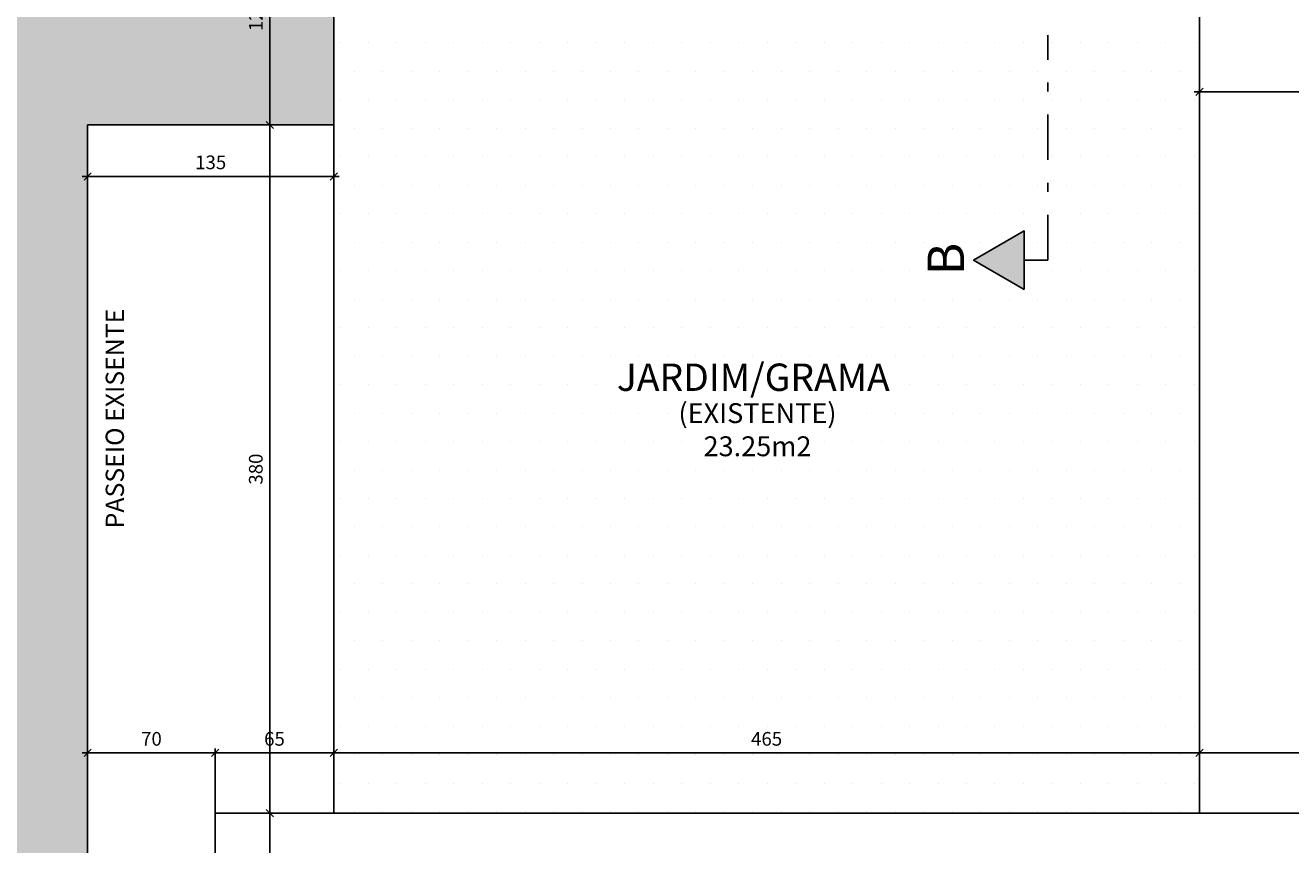
# Model space of a CAD drawing. Units: millimetres. Extents: x 3074 to 3464, y -10318 to -10088.
# Drawn here: x 3126 to 3140, y -10173 to -10164 of the extents above; entities that cross this region are included whole.
import ezdxf
from ezdxf.enums import TextEntityAlignment as Align

# ---------------------------------------------------------------- set-up
doc = ezdxf.new("R2010")
doc.units = ezdxf.units.MM
doc.header["$MEASUREMENT"] = 0
doc.header["$PDMODE"] = 32
doc.linetypes.add('DASHDOT', pattern=[1, 0.5, -0.25, 0, -0.25])
for name, color, linetype in [('CORTES', 5, 'Continuous'), ('Sasazaki', 7, 'Continuous'), ('TEXTO', 2, 'Continuous'), ('TEXTOS', 2, 'Continuous')]:
    doc.layers.add(name, color=color, linetype=linetype)
doc.styles.add('R100', font='romans.shx')
doc.styles.add('ROMANS', font='romans.shx', dxfattribs={"height": 0.15})
doc.dimstyles.new('TICK', dxfattribs={"dimtxt": 0.1, "dimasz": 0.08, "dimexe": 0.05, "dimexo": 0, "dimgap": 0.08, "dimtad": 1, "dimzin": 0, "dimdsep": 46, "dimtxsty": 'ROMANS', "dimblk1": 'OBLIQUE', "dimblk2": 'OBLIQUE', "dimsah": 1, "dimcen": 0.05, "dimdle": 0.06, "dimclrd": 1, "dimclre": 1, "dimclrt": 2, "dimadec": 0, "dimazin": 0, "dimtfac": 1, "dimtix": 1, "dimtmove": 2, "dimatfit": 3, "dimldrblk": 'OBLIQUE', "dimfxl": 1, "dimtolj": 1, "dimtzin": 0, "dimarcsym": 0})
pattern_1 = [(0, (44.51, -288.64805), (0.15625, 0.3125), [0, -0.3125])]

# ---------------------------------------------------------------- blocks, each defined once
blk = doc.blocks.new('_Oblique')
at = {"color": 0, "linetype": 'ByBlock', "lineweight": -2}
blk.add_line((-0.5, -0.5), (0.5, 0.5), dxfattribs=at)
blk = doc.blocks.new('*D220')
at = {"layer": 'Defpoints', "color": 0, "ltscale": 0.25, "transparency": 16777216}
for p in [(3129.35, -10172.413), (3128.898, -10174.813), (3129.35, -10174.813)]:
    blk.add_point(p, dxfattribs=at)
at = {"layer": 'Sasazaki', "color": 1, "lineweight": -2, "ltscale": 0.25, "transparency": 16777216}
for p, q in [((3128.898, -10172.353), (3128.898, -10174.873)), ((3129.198, -10172.413), (3128.848, -10172.413)), ((3129.198, -10174.813), (3128.848, -10174.813))]:
    blk.add_line(p, q, dxfattribs=at)
at = {"layer": 'Sasazaki', "color": 1, "lineweight": -2, "ltscale": 0.25, "transparency": 16777216, "xscale": 0.08, "yscale": 0.08, "zscale": 0.08}
for p, rotation in [((3128.898, -10172.413), 90), ((3128.898, -10174.813), 270)]:
    blk.add_blockref('_Oblique', p, dxfattribs=dict(at, rotation=rotation))
at = {"layer": 'Sasazaki', "color": 2, "ltscale": 0.25, "transparency": 16777216, "insert": (3128.743, -10173.613), "char_height": 0.15, "attachment_point": 5, "rotation": 90, "style": 'ROMANS'}
blk.add_mtext('\\A1;120', dxfattribs=at)
blk = doc.blocks.new('*D221')
at = {"layer": 'Defpoints', "color": 0, "ltscale": 0.9, "transparency": 16777216}
for p in [(3128.898, -10164.863), (3129.35, -10164.863), (3129.35, -10172.413)]:
    blk.add_point(p, dxfattribs=at)
at = {"layer": 'Sasazaki', "color": 1, "lineweight": -2, "ltscale": 0.9, "transparency": 16777216}
for p, q in [((3129.35, -10164.863), (3128.848, -10164.863)), ((3128.898, -10172.473), (3128.898, -10164.803)), ((3129.35, -10172.413), (3128.848, -10172.413))]:
    blk.add_line(p, q, dxfattribs=at)
at = {"layer": 'Sasazaki', "color": 1, "lineweight": -2, "ltscale": 0.9, "transparency": 16777216, "xscale": 0.08, "yscale": 0.08, "zscale": 0.08}
for p, rotation in [((3128.898, -10164.863), 90), ((3128.898, -10172.413), 270)]:
    blk.add_blockref('_Oblique', p, dxfattribs=dict(at, rotation=rotation))
at = {"layer": 'Sasazaki', "color": 2, "ltscale": 0.9, "transparency": 16777216, "insert": (3128.743, -10168.638), "char_height": 0.15, "attachment_point": 5, "rotation": 90, "style": 'ROMANS'}
blk.add_mtext('\\A1;380', dxfattribs=at)
blk = doc.blocks.new('*D273')
at = {"layer": 'Defpoints', "color": 0, "ltscale": 0.25, "transparency": 16777216}
for p in [(3128.898, -10162.463), (3129.35, -10162.463), (3129.35, -10164.863)]:
    blk.add_point(p, dxfattribs=at)
at = {"layer": 'Sasazaki', "color": 1, "lineweight": -2, "ltscale": 0.25, "transparency": 16777216}
for p, q in [((3128.898, -10164.923), (3128.898, -10162.403)), ((3129.198, -10162.463), (3128.848, -10162.463)), ((3129.198, -10164.863), (3128.848, -10164.863))]:
    blk.add_line(p, q, dxfattribs=at)
at = {"layer": 'Sasazaki', "color": 1, "lineweight": -2, "ltscale": 0.25, "transparency": 16777216, "xscale": 0.08, "yscale": 0.08, "zscale": 0.08}
for p, rotation in [((3128.898, -10162.463), 90), ((3128.898, -10164.863), 270)]:
    blk.add_blockref('_Oblique', p, dxfattribs=dict(at, rotation=rotation))
at = {"layer": 'Sasazaki', "color": 2, "ltscale": 0.25, "transparency": 16777216, "insert": (3128.743, -10163.663), "char_height": 0.15, "attachment_point": 5, "rotation": 90, "style": 'ROMANS'}
blk.add_mtext('\\A1;120', dxfattribs=at)
blk = doc.blocks.new('*D222')
at = {"layer": 'Defpoints', "color": 0, "ltscale": 0.9, "transparency": 16777216}
for p in [(3139.098, -10171.752), (3129.598, -10172.413), (3139.098, -10172.413)]:
    blk.add_point(p, dxfattribs=at)
at = {"layer": 'Sasazaki', "color": 1, "lineweight": -2, "ltscale": 0.9, "transparency": 16777216}
for p, q in [((3129.598, -10172.413), (3129.598, -10171.702)), ((3139.098, -10172.413), (3139.098, -10171.702)), ((3129.538, -10171.752), (3139.158, -10171.752))]:
    blk.add_line(p, q, dxfattribs=at)
at = {"layer": 'Sasazaki', "color": 1, "lineweight": -2, "ltscale": 0.9, "transparency": 16777216, "xscale": 0.08, "yscale": 0.08, "zscale": 0.08, "rotation": 180}
blk.add_blockref('_Oblique', (3129.598, -10171.752), dxfattribs=at)
at = {"layer": 'Sasazaki', "color": 1, "lineweight": -2, "ltscale": 0.9, "transparency": 16777216, "xscale": 0.08, "yscale": 0.08, "zscale": 0.08}
blk.add_blockref('_Oblique', (3139.098, -10171.752), dxfattribs=at)
at = {"layer": 'Sasazaki', "color": 2, "ltscale": 0.9, "transparency": 16777216, "insert": (3134.348, -10171.597), "char_height": 0.15, "attachment_point": 5, "style": 'ROMANS'}
blk.add_mtext('\\A1;465', dxfattribs=at)
blk = doc.blocks.new('*D223')
at = {"layer": 'Defpoints', "color": 0, "ltscale": 0.9, "transparency": 16777216}
for p in [(3139.098, -10171.752), (3139.098, -10172.413), (3144.098, -10172.413)]:
    blk.add_point(p, dxfattribs=at)
at = {"layer": 'Sasazaki', "color": 1, "lineweight": -2, "ltscale": 0.9, "transparency": 16777216}
for p, q in [((3139.098, -10172.413), (3139.098, -10171.702)), ((3144.098, -10172.413), (3144.098, -10171.702)), ((3144.158, -10171.752), (3139.038, -10171.752))]:
    blk.add_line(p, q, dxfattribs=at)
at = {"layer": 'Sasazaki', "color": 1, "lineweight": -2, "ltscale": 0.9, "transparency": 16777216, "xscale": 0.08, "yscale": 0.08, "zscale": 0.08, "rotation": 180}
blk.add_blockref('_Oblique', (3139.098, -10171.752), dxfattribs=at)
at = {"layer": 'Sasazaki', "color": 1, "lineweight": -2, "ltscale": 0.9, "transparency": 16777216, "xscale": 0.08, "yscale": 0.08, "zscale": 0.08}
blk.add_blockref('_Oblique', (3144.098, -10171.752), dxfattribs=at)
at = {"layer": 'Sasazaki', "color": 2, "ltscale": 0.9, "transparency": 16777216, "insert": (3141.598, -10171.597), "char_height": 0.15, "attachment_point": 5, "style": 'ROMANS'}
blk.add_mtext('\\A1;250', dxfattribs=at)
blk = doc.blocks.new('*D225')
at = {"layer": 'Defpoints', "color": 0, "ltscale": 0.9, "transparency": 16777216}
for p in [(3126.898, -10171.752), (3126.898, -10172.413), (3128.298, -10172.413)]:
    blk.add_point(p, dxfattribs=at)
at = {"layer": 'Sasazaki', "color": 1, "lineweight": -2, "ltscale": 0.9, "transparency": 16777216}
for p, q in [((3126.898, -10172.413), (3126.898, -10171.702)), ((3128.298, -10172.413), (3128.298, -10171.702)), ((3128.358, -10171.752), (3126.838, -10171.752))]:
    blk.add_line(p, q, dxfattribs=at)
at = {"layer": 'Sasazaki', "color": 1, "lineweight": -2, "ltscale": 0.9, "transparency": 16777216, "xscale": 0.08, "yscale": 0.08, "zscale": 0.08, "rotation": 180}
blk.add_blockref('_Oblique', (3126.898, -10171.752), dxfattribs=at)
at = {"layer": 'Sasazaki', "color": 1, "lineweight": -2, "ltscale": 0.9, "transparency": 16777216, "xscale": 0.08, "yscale": 0.08, "zscale": 0.08}
blk.add_blockref('_Oblique', (3128.298, -10171.752), dxfattribs=at)
at = {"layer": 'Sasazaki', "color": 2, "ltscale": 0.9, "transparency": 16777216, "insert": (3127.598, -10171.597), "char_height": 0.15, "attachment_point": 5, "style": 'ROMANS'}
blk.add_mtext('\\A1;70', dxfattribs=at)
blk = doc.blocks.new('*D226')
at = {"layer": 'Defpoints', "color": 0, "ltscale": 0.25, "transparency": 16777216}
for p in [(3126.898, -10164.863), (3129.598, -10164.863), (3129.598, -10165.428)]:
    blk.add_point(p, dxfattribs=at)
at = {"layer": 'Sasazaki', "color": 1, "lineweight": -2, "ltscale": 0.25, "transparency": 16777216}
for p, q in [((3126.898, -10165.128), (3126.898, -10165.478)), ((3129.598, -10165.128), (3129.598, -10165.478)), ((3126.838, -10165.428), (3129.658, -10165.428))]:
    blk.add_line(p, q, dxfattribs=at)
at = {"layer": 'Sasazaki', "color": 1, "lineweight": -2, "ltscale": 0.25, "transparency": 16777216, "xscale": 0.08, "yscale": 0.08, "zscale": 0.08, "rotation": 180}
blk.add_blockref('_Oblique', (3126.898, -10165.428), dxfattribs=at)
at = {"layer": 'Sasazaki', "color": 1, "lineweight": -2, "ltscale": 0.25, "transparency": 16777216, "xscale": 0.08, "yscale": 0.08, "zscale": 0.08}
blk.add_blockref('_Oblique', (3129.598, -10165.428), dxfattribs=at)
at = {"layer": 'Sasazaki', "color": 2, "ltscale": 0.25, "transparency": 16777216, "insert": (3128.248, -10165.273), "char_height": 0.15, "attachment_point": 5, "style": 'ROMANS'}
blk.add_mtext('\\A1;135', dxfattribs=at)
blk = doc.blocks.new('*D227')
at = {"layer": 'Defpoints', "color": 0, "ltscale": 0.9, "transparency": 16777216}
for p in [(3129.598, -10171.752), (3128.298, -10172.413), (3129.598, -10172.413)]:
    blk.add_point(p, dxfattribs=at)
at = {"layer": 'Sasazaki', "color": 1, "lineweight": -2, "ltscale": 0.9, "transparency": 16777216}
for p, q in [((3128.298, -10172.413), (3128.298, -10171.702)), ((3129.598, -10172.413), (3129.598, -10171.702)), ((3128.238, -10171.752), (3129.658, -10171.752))]:
    blk.add_line(p, q, dxfattribs=at)
at = {"layer": 'Sasazaki', "color": 1, "lineweight": -2, "ltscale": 0.9, "transparency": 16777216, "xscale": 0.08, "yscale": 0.08, "zscale": 0.08, "rotation": 180}
blk.add_blockref('_Oblique', (3128.298, -10171.752), dxfattribs=at)
at = {"layer": 'Sasazaki', "color": 1, "lineweight": -2, "ltscale": 0.9, "transparency": 16777216, "xscale": 0.08, "yscale": 0.08, "zscale": 0.08}
blk.add_blockref('_Oblique', (3129.598, -10171.752), dxfattribs=at)
at = {"layer": 'Sasazaki', "color": 2, "ltscale": 0.9, "transparency": 16777216, "insert": (3128.948, -10171.597), "char_height": 0.15, "attachment_point": 5, "style": 'ROMANS'}
blk.add_mtext('\\A1;65', dxfattribs=at)
blk = doc.blocks.new('*D275')
at = {"layer": 'Defpoints', "color": 0, "ltscale": 0.25, "transparency": 16777216}
for p in [(3139.098, -10162.463), (3160.698, -10162.463), (3139.098, -10164.499)]:
    blk.add_point(p, dxfattribs=at)
at = {"layer": 'Sasazaki', "color": 1, "linetype": 'Continuous', "lineweight": -2, "ltscale": 0.25, "transparency": 16777216}
for p, q in [((3139.098, -10164.199), (3139.098, -10164.549)), ((3160.698, -10164.199), (3160.698, -10164.549)), ((3160.758, -10164.499), (3139.038, -10164.499))]:
    blk.add_line(p, q, dxfattribs=at)
at = {"layer": 'Sasazaki', "color": 1, "lineweight": -2, "ltscale": 0.25, "transparency": 16777216, "xscale": 0.08, "yscale": 0.08, "zscale": 0.08, "rotation": 180}
blk.add_blockref('_Oblique', (3139.098, -10164.499), dxfattribs=at)
at = {"layer": 'Sasazaki', "color": 1, "lineweight": -2, "ltscale": 0.25, "transparency": 16777216, "xscale": 0.08, "yscale": 0.08, "zscale": 0.08}
blk.add_blockref('_Oblique', (3160.698, -10164.499), dxfattribs=at)
at = {"layer": 'Sasazaki', "color": 2, "ltscale": 0.25, "transparency": 16777216, "insert": (3149.898, -10164.344), "char_height": 0.15, "attachment_point": 5, "style": 'ROMANS', "bg_fill": 3, "box_fill_scale": 1.25, "bg_fill_color": 256, "bg_fill_true_color": 13158600, "bg_fill_transparency": 0}
blk.add_mtext('\\A1;1080', dxfattribs=at)

msp = doc.modelspace()

# ---------------------------------------------------------------- hatches: boundary and pattern name
at = {"layer": 'Sasazaki', "ltscale": 0.25}
h = msp.add_hatch(dxfattribs=at)
h.set_pattern_fill('DOTS', color=1, scale=5)
h.set_pattern_definition(pattern_1)
h.paths.add_polyline_path([(3126.898, -10164.863), (3129.598, -10164.863), (3129.598, -10162.97, -0.207185), (3129.514, -10162.775, -0.207185), (3129.598, -10162.581), (3129.598, -10162.463), (3128.525, -10162.463), (3126.848, -10162.463), (3123.848, -10162.463), (3123.148, -10162.463), (3120.148, -10162.463), (3119.448, -10162.463), (3116.448, -10162.463), (3115.148, -10162.463), (3112.148, -10162.463), (3111.448, -10162.463), (3108.448, -10162.463), (3107.748, -10162.463), (3104.748, -10162.463), (3103.398, -10162.463), (3097.698, -10162.463), (3097.698, -10186.235), (3126.898, -10186.235)])
h.paths.add_polyline_path([(3113.287, -10166.668), (3112.73, -10166.347), (3113.287, -10166.025)], flags=16)
h.paths.add_polyline_path([(3115.643, -10163.094), (3115.954, -10163.094), (3115.954, -10162.869), (3115.643, -10162.869)], flags=24)
h.paths.add_polyline_path([(3103.811, -10163.094), (3104.336, -10163.094), (3104.336, -10162.84), (3103.811, -10162.84)], flags=24)
h.paths.add_polyline_path([(3106.029, -10163.094), (3106.468, -10163.094), (3106.468, -10162.869), (3106.029, -10162.869)], flags=24)
h.paths.add_polyline_path([(3107.939, -10163.094), (3108.257, -10163.094), (3108.257, -10162.869), (3107.939, -10162.869)], flags=24)
h.paths.add_polyline_path([(3109.729, -10163.094), (3110.168, -10163.094), (3110.168, -10162.869), (3109.729, -10162.869)], flags=24)
h.paths.add_polyline_path([(3111.639, -10163.094), (3111.957, -10163.094), (3111.957, -10162.869), (3111.639, -10162.869)], flags=24)
h.paths.add_polyline_path([(3113.429, -10163.094), (3113.868, -10163.094), (3113.868, -10162.869), (3113.429, -10162.869)], flags=24)
h.paths.add_polyline_path([(3117.729, -10163.094), (3118.168, -10163.094), (3118.168, -10162.869), (3117.729, -10162.869)], flags=24)
h.paths.add_polyline_path([(3119.639, -10163.094), (3119.957, -10163.094), (3119.957, -10162.869), (3119.639, -10162.869)], flags=24)
h.paths.add_polyline_path([(3121.429, -10163.094), (3121.868, -10163.094), (3121.868, -10162.869), (3121.429, -10162.869)], flags=24)
h.paths.add_polyline_path([(3123.339, -10163.094), (3123.657, -10163.094), (3123.657, -10162.869), (3123.339, -10162.869)], flags=24)
h.paths.add_polyline_path([(3125.129, -10163.094), (3125.568, -10163.094), (3125.568, -10162.869), (3125.129, -10162.869)], flags=24)
h.paths.add_polyline_path([(3127.524, -10163.094), (3127.849, -10163.094), (3127.849, -10162.869), (3127.524, -10162.869)], flags=24)
h.paths.add_polyline_path([(3129.166, -10163.094), (3129.484, -10163.094), (3129.484, -10162.869), (3129.166, -10162.869)], flags=24)
h.paths.add_polyline_path([(3128.856, -10163.883), (3128.856, -10163.444), (3128.631, -10163.444), (3128.631, -10163.883)], flags=24)
h.paths.add_polyline_path([(3112.307, -10185.357), (3112.889, -10185.357), (3112.889, -10185.132), (3112.307, -10185.132)], flags=24)
h.paths.add_polyline_path([(3110.711, -10186.147), (3116.336, -10186.147), (3116.336, -10185.844), (3110.711, -10185.844)], flags=24)
h.paths.add_polyline_path([(3112, -10174.511), (3113.969, -10174.511), (3113.969, -10174.07), (3112, -10174.07)], flags=24)
h.paths.add_polyline_path([(3112.725, -10166.586), (3112.725, -10166.082), (3112.125, -10166.082), (3112.125, -10166.586)], flags=24)
h.paths.add_polyline_path([(3111.226, -10174.012), (3114.647, -10174.012), (3114.647, -10173.405), (3111.226, -10173.405)], flags=24)
h = msp.add_hatch(dxfattribs=at)
h.set_pattern_fill('DOTS', color=1, scale=5)
h.set_pattern_definition(pattern_1)
h.paths.add_polyline_path([(3139.098, -10163.136), (3139.098, -10162.463), (3137.993, -10162.463), (3137.64, -10162.509, -0.414214), (3137.907, -10162.775, -1), (3137.373, -10162.775, -0.414214), (3137.64, -10162.509), (3136.393, -10162.463), (3135.648, -10162.463), (3135.448, -10162.509, -0.414214), (3135.714, -10162.775, -1), (3135.181, -10162.775, -0.414214), (3135.448, -10162.509), (3135.248, -10162.463), (3134.548, -10162.463), (3134.345, -10162.509, -0.414214), (3134.612, -10162.775, -1), (3134.078, -10162.775, -0.414214), (3134.345, -10162.509), (3134.148, -10162.463), (3133.403, -10162.463), (3133.077, -10162.509, -0.414214), (3133.344, -10162.775, -1), (3132.811, -10162.775, -0.414214), (3133.077, -10162.509), (3131.803, -10162.463), (3130.125, -10162.463), (3129.781, -10162.509, -0.414214), (3130.047, -10162.775, -0.656746), (3129.598, -10162.97), (3129.598, -10164.863), (3129.598, -10172.413), (3139.098, -10172.413)])
h.paths.add_polyline_path([(3137.176, -10166.668), (3136.62, -10166.347), (3137.176, -10166.025)], flags=16)
h.paths.add_polyline_path([(3130.801, -10163.094), (3131.126, -10163.094), (3131.126, -10162.869), (3130.801, -10162.869)], flags=24)
h.paths.add_polyline_path([(3132.444, -10163.094), (3132.762, -10163.094), (3132.762, -10162.869), (3132.444, -10162.869)], flags=24)
h.paths.add_polyline_path([(3134.679, -10163.094), (3135.118, -10163.094), (3135.118, -10162.869), (3134.679, -10162.869)], flags=24)
h.paths.add_polyline_path([(3137.034, -10163.094), (3137.352, -10163.094), (3137.352, -10162.869), (3137.034, -10162.869)], flags=24)
h.paths.add_polyline_path([(3138.387, -10163.094), (3138.705, -10163.094), (3138.705, -10162.869), (3138.387, -10162.869)], flags=24)
h.paths.add_polyline_path([(3134.118, -10171.709), (3134.579, -10171.709), (3134.579, -10171.484), (3134.118, -10171.484)], flags=24)
h.paths.add_polyline_path([(3136.615, -10166.567), (3136.615, -10166.101), (3136.015, -10166.101), (3136.015, -10166.567)], flags=24)
h.paths.add_polyline_path([(3132.491, -10167.973), (3135.913, -10167.973), (3135.913, -10167.366), (3132.491, -10167.366)], flags=24)
h.paths.add_polyline_path([(3133.263, -10168.6), (3135.232, -10168.6), (3135.232, -10167.867), (3133.263, -10167.867)], flags=24)

# ---------------------------------------------------------------- linework, layer by layer
at = {"layer": 'CORTES', "color": 4, "linetype": 'DASHDOT'}
for p, q in [((3137.433, -10166.347), (3137.433, -10163.876)), ((3137.176, -10166.347), (3137.433, -10166.347))]:
    msp.add_line(p, q, dxfattribs=at)
at = {"layer": 'CORTES', "color": 1}
msp.add_lwpolyline([(3137.176, -10166.668), (3137.176, -10166.025), (3136.62, -10166.347)], close=True, dxfattribs=at)
msp.add_solid([(3137.176, -10166.668), (3137.176, -10166.025), (3136.62, -10166.347)], dxfattribs=at)
at = {"layer": 'Sasazaki', "color": 1, "ltscale": 0.25}
msp.add_line((3129.598, -10164.863), (3129.598, -10162.463), dxfattribs=at)
at = {"layer": 'Sasazaki', "color": 2, "ltscale": 0.9}
msp.add_lwpolyline([(3128.298, -10174.813), (3128.298, -10172.413), (3139.098, -10172.413), (3139.098, -10162.463)], dxfattribs=at)
at = {"layer": 'Sasazaki', "color": 2, "ltscale": 0.25}
msp.add_lwpolyline([(3139.098, -10172.413), (3144.098, -10172.413), (3144.098, -10163.136), (3139.098, -10163.136)], close=True, dxfattribs=at)
at = {"layer": 'Sasazaki', "color": 1, "ltscale": 0.9}
msp.add_lwpolyline([(3126.898, -10189.208), (3126.898, -10164.863), (3129.598, -10164.863), (3129.598, -10172.413)], dxfattribs=at)

# ---------------------------------------------------------------- texts
at = {"color": 3, "linetype": 'ByBlock', "insert": (3134.202, -10167.669), "char_height": 0.3, "attachment_point": 5, "style": 'ROMANS'}
msp.add_mtext('JARDIM/GRAMA', dxfattribs=at)
at = {"color": 2, "linetype": 'ByBlock', "insert": (3134.248, -10168.234), "char_height": 0.21818, "attachment_point": 5, "style": 'ROMANS'}
msp.add_mtext('(EXISTENTE)\\P23.25m2', dxfattribs=at)
at = {"layer": 'TEXTO', "lineweight": 0, "insert": (3127.096, -10168.083), "char_height": 0.2, "width": 3.81108, "attachment_point": 2, "rotation": 90, "style": 'R100'}
msp.add_mtext('{\\C2;PASSEIO EXISENTE}', dxfattribs=at)
at = {"layer": 'TEXTOS', "color": 4, "style": 'ROMANS'}
msp.add_text('B', height=0.4, rotation=90, dxfattribs=at).set_placement((3136.515, -10166.334), align=Align.CENTER)

# ---------------------------------------------------------------- dimensions: what is measured, and where the dimension line sits
at = {"layer": 'Sasazaki', "color": 1, "ltscale": 0.25}
for base, p1, p2, picture, middle in [((3128.898, -10162.463), (3129.35, -10164.863), (3129.35, -10162.463), '*D273', (3128.743, -10163.663)), ((3128.898, -10174.813), (3129.35, -10172.413), (3129.35, -10174.813), '*D220', (3128.743, -10173.613))]:
    dim = msp.add_linear_dim(base=base, p1=p1, p2=p2, angle=90, text='120', dimstyle='TICK', override={"dimfxl": 0.3, "dimfxlon": 1}, dxfattribs=at)
    dim.commit()
    dim.dimension.update_dxf_attribs({"geometry": picture, "text_midpoint": middle})
dim = msp.add_linear_dim(base=(3129.598, -10165.428), p1=(3126.898, -10164.863), p2=(3129.598, -10164.863), text='135', dimstyle='TICK', override={"dimfxl": 0.3, "dimfxlon": 1}, dxfattribs=at)
dim.commit()
dim.dimension.update_dxf_attribs({"geometry": '*D226', "text_midpoint": (3128.248, -10165.273)})
at = {"layer": 'Sasazaki', "color": 4, "ltscale": 0.9}
dim = msp.add_linear_dim(base=(3128.898, -10164.863), p1=(3129.35, -10172.413), p2=(3129.35, -10164.863), angle=90, text='380', dimstyle='TICK', dxfattribs=at)
dim.commit()
dim.dimension.update_dxf_attribs({"geometry": '*D221', "text_midpoint": (3128.743, -10168.638)})
for base, p1, p2, text, picture, middle in [((3126.898, -10171.752), (3128.298, -10172.413), (3126.898, -10172.413), '70', '*D225', (3127.598, -10171.597)), ((3129.598, -10171.752), (3128.298, -10172.413), (3129.598, -10172.413), '65', '*D227', (3128.948, -10171.597)), ((3139.098, -10171.752), (3129.598, -10172.413), (3139.098, -10172.413), '465', '*D222', (3134.348, -10171.597)), ((3139.098, -10171.752), (3144.098, -10172.413), (3139.098, -10172.413), '250', '*D223', (3141.598, -10171.597))]:
    dim = msp.add_linear_dim(base=base, p1=p1, p2=p2, text=text, dimstyle='TICK', dxfattribs=at)
    dim.commit()
    dim.dimension.update_dxf_attribs({"geometry": picture, "text_midpoint": middle})

# ---------------------------------------------------------------- next in the draw order: dimensions: what is measured, and where the dimension line sits
at = {"layer": 'Sasazaki', "color": 1, "ltscale": 0.25}
dim = msp.add_linear_dim(base=(3139.098, -10164.499), p1=(3160.698, -10162.463), p2=(3139.098, -10162.463), text='1080', dimstyle='TICK', override={"dimfxl": 0.3, "dimfxlon": 1, "dimtfill": 1, "dimtfillclr": 256}, dxfattribs=at)
dim.commit()
dim.dimension.update_dxf_attribs({"geometry": '*D275', "text_midpoint": (3149.898, -10164.344)})

doc.saveas('drawing.dxf')
